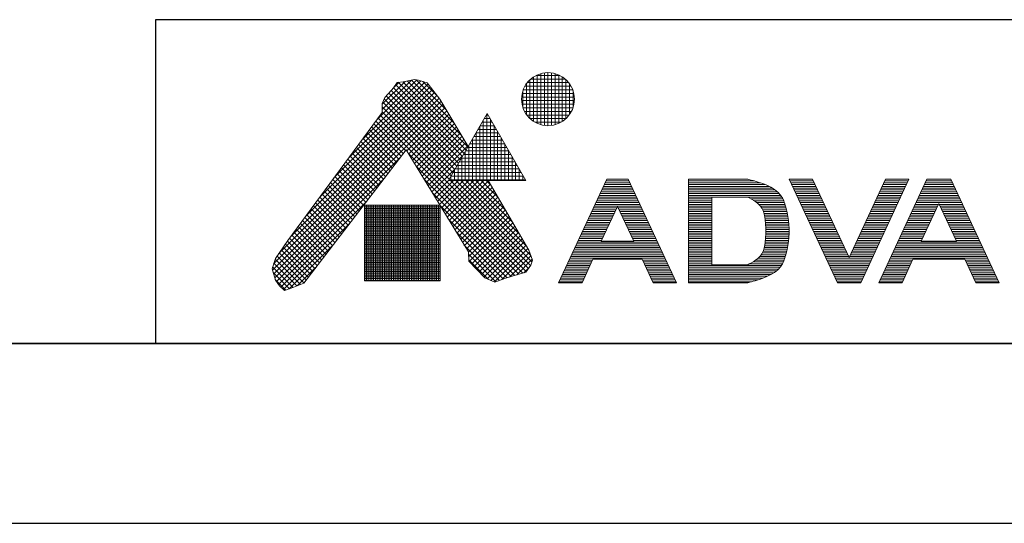
# Model space of a CAD drawing. Units: millimetres. Extents: x -7374 to -3174, y -3865 to 916.
# Drawn here: x -5274 to -4726, y -2381 to -2101 of the extents above; entities that cross this region are included whole.
import ezdxf

# ---------------------------------------------------------------- set-up
doc = ezdxf.new("R2010")
doc.units = ezdxf.units.MM
doc.layers.add('図面枠', color=6, linetype='Continuous', lineweight=25)
doc.layers.add('細線', color=7, linetype='Continuous', lineweight=9)

msp = doc.modelspace()

# ---------------------------------------------------------------- linework, layer by layer
at = {"layer": 'Defpoints'}
msp.add_line((-7374.18, -2380.93), (-3174.18, -2380.93), dxfattribs=at)
at = {"layer": '図面枠', "linetype": 'Continuous'}
for p, q in [((-3274.18, -2100.93), (-5198.65, -2100.93)), ((-5198.65, -2100.93), (-5198.65, -2280.93))]:
    msp.add_line(p, q, dxfattribs=at)
at = {"layer": '図面枠', "linetype": 'Continuous', "lineweight": 35}
msp.add_line((-3274.18, -2280.93), (-7274.18, -2280.93), dxfattribs=at)
at = {"layer": '細線', "linetype": 'Continuous'}
for p, q in [((-4984.19, -2159.3), (-4984.19, -2130.89)), ((-4982.19, -2159.72), (-4982.19, -2130.47)), ((-4980.19, -2159.85), (-4980.19, -2130.34)), ((-4978.19, -2159.72), (-4978.19, -2130.47)), ((-4976.19, -2159.31), (-4976.19, -2130.88)), ((-5099.28, -2188.93), (-5046.94, -2136.59)), ((-5091.29, -2178.11), (-5048.79, -2135.61)), ((-5083.3, -2167.29), (-5050.91, -2134.9)), ((-5075.31, -2156.47), (-5053.2, -2134.36)), ((-5072.43, -2150.77), (-5056.21, -2134.55)), ((-5072.43, -2147.94), (-5059.72, -2135.22)), ((-5066.16, -2138.88), (-5064.07, -2135.86)), ((-5066.08, -2138.76), (-5063.04, -2135.72)), ((-5064.07, -2135.86), (-5060.59, -2135.39)), ((-5063.45, -2135.77), (-5025.77, -2173.44)), ((-5060.95, -2135.44), (-5024.74, -2171.65)), ((-5060.59, -2135.39), (-5054.55, -2134.23)), ((-5058.56, -2135), (-5028.24, -2165.32)), ((-5056.19, -2134.55), (-5032.52, -2158.22)), ((-5054.55, -2134.23), (-5052.23, -2134.46)), ((-5053.58, -2134.33), (-5036.79, -2151.12)), ((-5052.23, -2134.46), (-5047.35, -2136.09)), ((-5049.81, -2135.27), (-5041.8, -2143.28)), ((-5047.35, -2136.09), (-5045.49, -2138.41)), ((-4992.19, -2153.66), (-4992.19, -2136.53)), ((-4991.73, -2135.91), (-4968.62, -2135.91)), ((-4990.19, -2155.93), (-4990.19, -2134.26)), ((-4989.8, -2133.91), (-4970.54, -2133.91)), ((-4988.19, -2157.49), (-4988.19, -2132.7)), ((-4986.81, -2131.91), (-4973.54, -2131.91)), ((-4986.19, -2158.57), (-4986.19, -2131.62)), ((-4974.19, -2158.59), (-4974.19, -2131.6)), ((-4972.19, -2157.51), (-4972.19, -2132.68)), ((-4970.19, -2155.97), (-4970.19, -2134.22)), ((-4968.19, -2153.71), (-4968.19, -2136.48)), ((-5123.25, -2221.39), (-5043.24, -2141.38)), ((-5115.26, -2210.57), (-5044.46, -2139.77)), ((-5107.27, -2199.75), (-5045.69, -2138.17)), ((-5071.04, -2144.22), (-5067.32, -2140.04)), ((-5068.82, -2141.72), (-5029.92, -2180.62)), ((-5067.49, -2140.22), (-5028.88, -2178.82)), ((-5067.32, -2140.04), (-5066.16, -2138.88)), ((-5066.1, -2138.78), (-5027.84, -2177.03)), ((-5064.94, -2137.11), (-5026.81, -2175.24)), ((-5045.49, -2138.41), (-5040.38, -2145.15)), ((-4994.59, -2141.91), (-4965.76, -2141.91)), ((-4994.19, -2149.71), (-4994.19, -2140.48)), ((-4993.99, -2139.91), (-4966.36, -2139.91)), ((-4993.07, -2137.91), (-4967.28, -2137.91)), ((-4966.19, -2149.82), (-4966.19, -2140.37)), ((-5133.53, -2240.15), (-5039.68, -2146.3)), ((-5132.85, -2236.64), (-5040.8, -2144.59)), ((-5130.08, -2231.05), (-5042.02, -2142.98)), ((-5072.43, -2147.47), (-5071.04, -2144.22)), ((-5072.43, -2152.58), (-5072.43, -2147.47)), ((-5072.17, -2146.85), (-5033.02, -2186)), ((-5071.32, -2144.87), (-5031.99, -2184.2)), ((-5070.15, -2143.21), (-5030.95, -2182.41)), ((-5040.38, -2145.15), (-5024.59, -2171.39)), ((-4994.91, -2145.91), (-4965.44, -2145.91)), ((-4994.88, -2143.91), (-4965.46, -2143.91)), ((-4994.66, -2147.91), (-4965.69, -2147.91)), ((-5132.89, -2242.34), (-5038.62, -2148.07)), ((-5132.24, -2244.52), (-5037.56, -2149.84)), ((-5124.92, -2223.65), (-5072.43, -2152.58)), ((-5072.43, -2149.41), (-5034.06, -2187.79)), ((-5072.43, -2152.24), (-5035.09, -2189.58)), ((-5058.8, -2173.9), (-5036.5, -2151.6)), ((-5057.72, -2175.66), (-5035.43, -2153.37)), ((-5035.5, -2190.29), (-5014, -2153.05)), ((-5014.19, -2190.29), (-5014.19, -2153.38)), ((-5014, -2153.05), (-4992.5, -2190.29)), ((-4994.12, -2149.91), (-4966.22, -2149.91)), ((-4993.26, -2151.91), (-4967.08, -2151.91)), ((-5077.1, -2158.89), (-5060.73, -2175.25)), ((-5075.89, -2157.27), (-5059.51, -2173.65)), ((-5074.69, -2155.64), (-4991.04, -2239.29)), ((-5073.49, -2154.01), (-4989.86, -2237.64)), ((-5056.65, -2177.41), (-5034.37, -2155.13)), ((-5055.58, -2179.17), (-5033.31, -2156.9)), ((-5054.5, -2180.92), (-5032.25, -2158.67)), ((-5016.81, -2157.91), (-5011.2, -2157.91)), ((-5016.19, -2190.29), (-5016.19, -2156.85)), ((-5015.65, -2155.91), (-5012.35, -2155.91)), ((-5014.5, -2153.91), (-5013.51, -2153.91)), ((-5012.19, -2190.29), (-5012.19, -2156.19)), ((-4992.01, -2153.91), (-4968.34, -2153.91)), ((-4990.21, -2155.91), (-4970.13, -2155.91)), ((-4987.49, -2157.91), (-4972.86, -2157.91)), ((-5080.7, -2163.77), (-5064.42, -2180.05)), ((-5079.5, -2162.15), (-5063.19, -2178.45)), ((-5078.3, -2160.52), (-5061.96, -2176.85)), ((-5053.43, -2182.68), (-5031.18, -2160.43)), ((-5052.36, -2184.43), (-5030.12, -2162.2)), ((-5051.28, -2186.19), (-5029.06, -2163.96)), ((-5020.27, -2163.91), (-5007.73, -2163.91)), ((-5020.19, -2190.29), (-5020.19, -2163.77)), ((-5019.12, -2161.91), (-5008.89, -2161.91)), ((-5018.19, -2190.29), (-5018.19, -2160.31)), ((-5017.96, -2159.91), (-5010.04, -2159.91)), ((-5010.19, -2190.29), (-5010.19, -2159.65)), ((-5008.19, -2190.29), (-5008.19, -2163.12)), ((-5084.31, -2168.65), (-5068.11, -2184.85)), ((-5083.1, -2167.03), (-5066.88, -2183.25)), ((-5081.9, -2165.4), (-5065.65, -2181.65)), ((-5050.21, -2187.94), (-5028, -2165.73)), ((-5049.14, -2189.7), (-5026.93, -2167.49)), ((-5048.06, -2191.45), (-5025.87, -2169.26)), ((-5023.74, -2169.91), (-5004.27, -2169.91)), ((-5022.58, -2167.91), (-5005.42, -2167.91)), ((-5022.19, -2190.29), (-5022.19, -2167.24)), ((-5021.43, -2165.91), (-5006.58, -2165.91)), ((-5006.19, -2190.29), (-5006.19, -2166.58)), ((-5059.19, -2173.25), (-5116.1, -2247.34)), ((-5089.11, -2175.16), (-5073.02, -2191.25)), ((-5087.91, -2173.53), (-5071.79, -2189.65)), ((-5086.71, -2171.91), (-5070.56, -2188.05)), ((-5085.51, -2170.28), (-5069.33, -2186.45)), ((-5024.49, -2230.02), (-5059.19, -2173.25)), ((-5058.07, -2175.09), (-4992.23, -2240.93)), ((-5046.99, -2193.21), (-5024.81, -2171.03)), ((-5026.19, -2190.29), (-5026.19, -2174.17)), ((-5026.04, -2173.91), (-5001.96, -2173.91)), ((-5024.89, -2171.91), (-5003.11, -2171.91)), ((-5024.19, -2190.29), (-5024.19, -2170.7)), ((-5004.19, -2190.29), (-5004.19, -2170.04)), ((-5002.19, -2190.29), (-5002.19, -2173.51)), ((-5131.35, -2246.46), (-5062.67, -2177.78)), ((-5092.72, -2180.04), (-5076.71, -2196.05)), ((-5091.51, -2178.41), (-5075.48, -2194.45)), ((-5090.31, -2176.79), (-5074.25, -2192.85)), ((-5045.92, -2194.96), (-5027.66, -2176.7)), ((-5029.51, -2179.91), (-4998.49, -2179.91)), ((-5028.35, -2177.91), (-4999.65, -2177.91)), ((-5028.19, -2190.29), (-5028.19, -2177.63)), ((-5027.2, -2175.91), (-5000.8, -2175.91)), ((-5000.19, -2190.29), (-5000.19, -2176.97)), ((-4998.19, -2190.29), (-4998.19, -2180.44)), ((-5096.32, -2184.92), (-5080.39, -2200.85)), ((-5095.12, -2183.3), (-5079.16, -2199.25)), ((-5093.92, -2181.67), (-5077.94, -2197.65)), ((-5053.62, -2182.37), (-4994.21, -2241.78)), ((-5044.84, -2196.72), (-5031.52, -2183.39)), ((-5032.97, -2185.91), (-4995.03, -2185.91)), ((-5032.19, -2190.29), (-5032.19, -2184.56)), ((-5031.82, -2183.91), (-4996.18, -2183.91)), ((-5030.66, -2181.91), (-4997.34, -2181.91)), ((-5030.19, -2190.29), (-5030.19, -2181.09)), ((-4996.19, -2190.29), (-4996.19, -2183.9)), ((-5130.18, -2248.11), (-5072.04, -2189.97)), ((-5101.13, -2191.43), (-5085.31, -2207.25)), ((-5099.93, -2189.8), (-5084.08, -2205.65)), ((-5098.72, -2188.18), (-5082.85, -2204.05)), ((-5097.52, -2186.55), (-5081.62, -2202.45)), ((-5049.17, -2189.65), (-4996.38, -2242.43)), ((-5043.77, -2198.47), (-5035.38, -2190.09)), ((-5042.7, -2200.23), (-5032.76, -2190.29)), ((-5041.63, -2201.99), (-5029.93, -2190.29)), ((-5040.55, -2203.74), (-5027.1, -2190.29)), ((-5039.48, -2205.5), (-5024.27, -2190.29)), ((-5038.41, -2207.25), (-5021.45, -2190.29)), ((-5037.33, -2209.01), (-5018.62, -2190.29)), ((-5036.26, -2210.76), (-5015.79, -2190.29)), ((-5035.5, -2190.29), (-4992.5, -2190.29)), ((-5035.28, -2189.91), (-4992.72, -2189.91)), ((-5035.19, -2212.52), (-5013.24, -2190.57)), ((-5034.38, -2190.29), (-4989.08, -2235.59)), ((-5034.19, -2190.29), (-5034.19, -2188.02)), ((-5034.13, -2187.91), (-4993.88, -2187.91)), ((-5031.55, -2190.29), (-4989.76, -2232.09)), ((-5028.73, -2190.29), (-4992.3, -2226.72)), ((-5025.9, -2190.29), (-4996.19, -2220)), ((-5023.07, -2190.29), (-5000.09, -2213.27)), ((-5020.24, -2190.29), (-5003.98, -2206.55)), ((-5017.41, -2190.29), (-5007.88, -2199.83)), ((-5014.58, -2190.29), (-5011.77, -2193.1)), ((-5013.4, -2190.29), (-4990.92, -2229.1)), ((-4994.19, -2190.29), (-4994.19, -2187.36)), ((-4947.39, -2189.6), (-4974.23, -2247.15)), ((-4948.33, -2191.6), (-4934.56, -2191.6)), ((-4947.86, -2190.6), (-4935.03, -2190.6)), ((-4935.49, -2189.6), (-4947.39, -2189.6)), ((-4935.49, -2189.6), (-4908.66, -2247.15)), ((-4901.97, -2189.6), (-4901.97, -2247.15)), ((-4868.97, -2189.6), (-4901.97, -2189.6)), ((-4901.97, -2190.6), (-4865.22, -2190.6)), ((-4901.97, -2191.6), (-4861.97, -2191.6)), ((-4868.31, -2189.77), (-4868.97, -2189.6)), ((-4867.18, -2190.07), (-4868.31, -2189.77)), ((-4866.05, -2190.37), (-4867.18, -2190.07)), ((-4864.91, -2190.69), (-4866.05, -2190.37)), ((-4863.78, -2191.02), (-4864.91, -2190.69)), ((-4862.63, -2191.38), (-4863.78, -2191.02)), ((-4861.97, -2191.6), (-4862.63, -2191.38)), ((-4860.64, -2192.07), (-4861.97, -2191.6)), ((-4845.97, -2189.6), (-4819.13, -2247.15)), ((-4845.97, -2189.6), (-4832.97, -2189.6)), ((-4845.5, -2190.6), (-4832.5, -2190.6)), ((-4845.03, -2191.6), (-4832.03, -2191.6)), ((-4832.97, -2189.6), (-4812.63, -2233.21)), ((-4792.29, -2189.6), (-4812.63, -2233.21)), ((-4806.13, -2247.15), (-4779.29, -2189.6)), ((-4769.29, -2189.6), (-4796.13, -2247.15)), ((-4793.22, -2191.6), (-4780.22, -2191.6)), ((-4792.76, -2190.6), (-4779.76, -2190.6)), ((-4779.29, -2189.6), (-4792.29, -2189.6)), ((-4770.22, -2191.6), (-4755.01, -2191.6)), ((-4769.76, -2190.6), (-4755.47, -2190.6)), ((-4769.29, -2189.6), (-4755.94, -2189.6)), ((-4755.94, -2189.6), (-4729.1, -2247.15)), ((-5104.73, -2196.31), (-5088.99, -2212.05)), ((-5103.53, -2194.68), (-5087.76, -2210.45)), ((-5102.33, -2193.06), (-5086.54, -2208.85)), ((-5044.72, -2196.93), (-4998.56, -2243.09)), ((-5034.11, -2214.27), (-5012.2, -2192.36)), ((-5033.04, -2216.03), (-5011.16, -2194.15)), ((-5031.97, -2217.78), (-5010.13, -2195.94)), ((-4950.66, -2196.6), (-4932.23, -2196.6)), ((-4950.19, -2195.6), (-4932.7, -2195.6)), ((-4949.73, -2194.6), (-4933.16, -2194.6)), ((-4949.26, -2193.6), (-4933.63, -2193.6)), ((-4948.79, -2192.6), (-4934.1, -2192.6)), ((-4901.97, -2192.6), (-4859.33, -2192.6)), ((-4901.97, -2193.6), (-4857.14, -2193.6)), ((-4901.97, -2194.6), (-4855.32, -2194.6)), ((-4901.97, -2195.6), (-4853.8, -2195.6)), ((-4901.97, -2196.6), (-4852.55, -2196.6)), ((-4858.37, -2192.99), (-4860.64, -2192.07)), ((-4856.18, -2194.07), (-4858.37, -2192.99)), ((-4854.13, -2195.34), (-4856.18, -2194.07)), ((-4852.29, -2196.81), (-4854.13, -2195.34)), ((-4850.72, -2198.5), (-4852.29, -2196.81)), ((-4844.57, -2192.6), (-4831.57, -2192.6)), ((-4844.1, -2193.6), (-4831.1, -2193.6)), ((-4843.63, -2194.6), (-4830.63, -2194.6)), ((-4843.17, -2195.6), (-4830.17, -2195.6)), ((-4842.7, -2196.6), (-4829.7, -2196.6)), ((-4795.56, -2196.6), (-4782.56, -2196.6)), ((-4795.09, -2195.6), (-4782.09, -2195.6)), ((-4794.62, -2194.6), (-4781.62, -2194.6)), ((-4794.16, -2193.6), (-4781.16, -2193.6)), ((-4793.69, -2192.6), (-4780.69, -2192.6)), ((-4772.56, -2196.6), (-4752.67, -2196.6)), ((-4772.09, -2195.6), (-4753.14, -2195.6)), ((-4771.62, -2194.6), (-4753.61, -2194.6)), ((-4771.16, -2193.6), (-4754.07, -2193.6)), ((-4770.69, -2192.6), (-4754.54, -2192.6)), ((-5128.85, -2249.62), (-5081.4, -2202.16)), ((-5108.34, -2201.19), (-5092.68, -2216.85)), ((-5107.13, -2199.56), (-5091.45, -2215.25)), ((-5105.93, -2197.94), (-5090.22, -2213.65)), ((-5030.89, -2219.54), (-5009.09, -2197.73)), ((-5029.82, -2221.29), (-5008.05, -2199.52)), ((-5028.75, -2223.05), (-5007.01, -2201.32)), ((-4953.46, -2202.6), (-4929.43, -2202.6)), ((-4952.99, -2201.6), (-4929.9, -2201.6)), ((-4952.52, -2200.6), (-4930.37, -2200.6)), ((-4952.06, -2199.6), (-4930.83, -2199.6)), ((-4951.59, -2198.6), (-4931.3, -2198.6)), ((-4951.12, -2197.6), (-4931.76, -2197.6)), ((-4901.97, -2197.6), (-4851.56, -2197.6)), ((-4901.97, -2198.6), (-4850.65, -2198.6)), ((-4901.97, -2199.6), (-4849.97, -2199.6)), ((-4901.97, -2200.6), (-4888.97, -2200.6)), ((-4901.97, -2201.6), (-4888.97, -2201.6)), ((-4901.97, -2202.6), (-4888.97, -2202.6)), ((-4888.97, -2199.6), (-4888.97, -2237.15)), ((-4868.97, -2199.6), (-4868.22, -2200.01)), ((-4868.22, -2200.01), (-4866.94, -2200.73)), ((-4867.17, -2200.6), (-4849.42, -2200.6)), ((-4866.94, -2200.73), (-4865.7, -2201.47)), ((-4865.7, -2201.47), (-4864.53, -2202.26)), ((-4865.51, -2201.6), (-4848.97, -2201.6)), ((-4864.53, -2202.26), (-4863.44, -2203.1)), ((-4864.09, -2202.6), (-4848.59, -2202.6)), ((-4849.97, -2199.6), (-4850.72, -2198.5)), ((-4849.71, -2200.03), (-4849.97, -2199.6)), ((-4849.32, -2200.8), (-4849.71, -2200.03)), ((-4848.97, -2201.6), (-4849.32, -2200.8)), ((-4848.65, -2202.42), (-4848.97, -2201.6)), ((-4848.37, -2203.26), (-4848.65, -2202.42)), ((-4842.24, -2197.6), (-4829.24, -2197.6)), ((-4841.77, -2198.6), (-4828.77, -2198.6)), ((-4841.3, -2199.6), (-4828.3, -2199.6)), ((-4840.84, -2200.6), (-4827.84, -2200.6)), ((-4840.37, -2201.6), (-4827.37, -2201.6)), ((-4839.9, -2202.6), (-4826.9, -2202.6)), ((-4798.35, -2202.6), (-4785.35, -2202.6)), ((-4797.89, -2201.6), (-4784.89, -2201.6)), ((-4797.42, -2200.6), (-4784.42, -2200.6)), ((-4796.96, -2199.6), (-4783.96, -2199.6)), ((-4796.49, -2198.6), (-4783.49, -2198.6)), ((-4796.02, -2197.6), (-4783.02, -2197.6)), ((-4775.35, -2202.6), (-4749.88, -2202.6)), ((-4774.89, -2201.6), (-4750.34, -2201.6)), ((-4774.42, -2200.6), (-4750.81, -2200.6)), ((-4773.96, -2199.6), (-4751.27, -2199.6)), ((-4773.49, -2198.6), (-4751.74, -2198.6)), ((-4773.02, -2197.6), (-4752.21, -2197.6)), ((-5113.14, -2207.7), (-5097.59, -2223.25)), ((-5111.94, -2206.07), (-5096.37, -2221.65)), ((-5110.74, -2204.44), (-5095.14, -2220.05)), ((-5109.54, -2202.82), (-5093.91, -2218.45)), ((-5082.3, -2204.02), (-5082.3, -2246.12)), ((-5040.26, -2204.02), (-5082.3, -2204.02)), ((-5082.3, -2204.91), (-5040.26, -2204.91)), ((-5082.3, -2205.91), (-5040.26, -2205.91)), ((-5082.3, -2206.91), (-5040.26, -2206.91)), ((-5082.3, -2207.91), (-5040.26, -2207.91)), ((-5082.19, -2246.12), (-5082.19, -2204.02)), ((-5081.19, -2246.12), (-5081.19, -2204.02)), ((-5080.19, -2246.12), (-5080.19, -2204.02)), ((-5079.19, -2246.12), (-5079.19, -2204.02)), ((-5078.19, -2246.12), (-5078.19, -2204.02)), ((-5077.19, -2246.12), (-5077.19, -2204.02)), ((-5076.19, -2246.12), (-5076.19, -2204.02)), ((-5075.19, -2246.12), (-5075.19, -2204.02)), ((-5074.19, -2246.12), (-5074.19, -2204.02)), ((-5073.19, -2246.12), (-5073.19, -2204.02)), ((-5072.19, -2246.12), (-5072.19, -2204.02)), ((-5071.19, -2246.12), (-5071.19, -2204.02)), ((-5070.19, -2246.12), (-5070.19, -2204.02)), ((-5069.19, -2246.12), (-5069.19, -2204.02)), ((-5068.19, -2246.12), (-5068.19, -2204.02)), ((-5067.19, -2246.12), (-5067.19, -2204.02)), ((-5066.19, -2246.12), (-5066.19, -2204.02)), ((-5065.19, -2246.12), (-5065.19, -2204.02)), ((-5064.19, -2246.12), (-5064.19, -2204.02)), ((-5063.19, -2246.12), (-5063.19, -2204.02)), ((-5062.19, -2246.12), (-5062.19, -2204.02)), ((-5061.19, -2246.12), (-5061.19, -2204.02)), ((-5060.19, -2246.12), (-5060.19, -2204.02)), ((-5059.19, -2246.12), (-5059.19, -2204.02)), ((-5058.19, -2246.12), (-5058.19, -2204.02)), ((-5057.19, -2246.12), (-5057.19, -2204.02)), ((-5056.19, -2246.12), (-5056.19, -2204.02)), ((-5055.19, -2246.12), (-5055.19, -2204.02)), ((-5054.19, -2246.12), (-5054.19, -2204.02)), ((-5053.19, -2246.12), (-5053.19, -2204.02)), ((-5052.19, -2246.12), (-5052.19, -2204.02)), ((-5051.19, -2246.12), (-5051.19, -2204.02)), ((-5050.19, -2246.12), (-5050.19, -2204.02)), ((-5049.19, -2246.12), (-5049.19, -2204.02)), ((-5048.19, -2246.12), (-5048.19, -2204.02)), ((-5047.19, -2246.12), (-5047.19, -2204.02)), ((-5046.19, -2246.12), (-5046.19, -2204.02)), ((-5045.19, -2246.12), (-5045.19, -2204.02)), ((-5044.19, -2246.12), (-5044.19, -2204.02)), ((-5043.19, -2246.12), (-5043.19, -2204.02)), ((-5042.19, -2246.12), (-5042.19, -2204.02)), ((-5041.19, -2246.12), (-5041.19, -2204.02)), ((-5040.27, -2204.21), (-5000.73, -2243.74)), ((-5040.26, -2246.12), (-5040.26, -2204.02)), ((-5027.67, -2224.8), (-5005.98, -2203.11)), ((-5026.6, -2226.56), (-5004.94, -2204.9)), ((-5025.53, -2228.31), (-5003.9, -2206.69)), ((-4955.79, -2207.6), (-4942.79, -2207.6)), ((-4955.32, -2206.6), (-4942.32, -2206.6)), ((-4954.86, -2205.6), (-4941.86, -2205.6)), ((-4954.39, -2204.6), (-4928.5, -2204.6)), ((-4953.92, -2203.6), (-4928.97, -2203.6)), ((-4941.44, -2204.72), (-4950.51, -2224.15)), ((-4941.44, -2204.72), (-4932.38, -2224.15)), ((-4941.03, -2205.6), (-4928.03, -2205.6)), ((-4940.57, -2206.6), (-4927.57, -2206.6)), ((-4940.1, -2207.6), (-4927.1, -2207.6)), ((-4901.97, -2203.6), (-4888.97, -2203.6)), ((-4901.97, -2204.6), (-4888.97, -2204.6)), ((-4901.97, -2205.6), (-4888.97, -2205.6)), ((-4901.97, -2206.6), (-4888.97, -2206.6)), ((-4901.97, -2207.6), (-4888.97, -2207.6)), ((-4863.44, -2203.1), (-4862.47, -2204.03)), ((-4862.92, -2203.6), (-4848.26, -2203.6)), ((-4862.47, -2204.03), (-4861.97, -2204.6)), ((-4861.97, -2204.6), (-4861.25, -2205.62)), ((-4861.97, -2204.6), (-4847.97, -2204.6)), ((-4861.26, -2205.6), (-4847.69, -2205.6)), ((-4861.25, -2205.62), (-4860.29, -2207.56)), ((-4860.76, -2206.6), (-4847.45, -2206.6)), ((-4860.29, -2207.56), (-4859.65, -2209.7)), ((-4860.28, -2207.6), (-4847.21, -2207.6)), ((-4848.11, -2204.11), (-4848.37, -2203.26)), ((-4847.97, -2204.6), (-4848.11, -2204.11)), ((-4847.62, -2205.88), (-4847.97, -2204.6)), ((-4847.09, -2208.1), (-4847.62, -2205.88)), ((-4846.66, -2210.34), (-4847.09, -2208.1)), ((-4839.44, -2203.6), (-4826.44, -2203.6)), ((-4838.97, -2204.6), (-4825.97, -2204.6)), ((-4838.5, -2205.6), (-4825.5, -2205.6)), ((-4838.04, -2206.6), (-4825.04, -2206.6)), ((-4837.57, -2207.6), (-4824.57, -2207.6)), ((-4800.69, -2207.6), (-4787.69, -2207.6)), ((-4800.22, -2206.6), (-4787.22, -2206.6)), ((-4799.75, -2205.6), (-4786.75, -2205.6)), ((-4799.29, -2204.6), (-4786.29, -2204.6)), ((-4798.82, -2203.6), (-4785.82, -2203.6)), ((-4777.69, -2207.6), (-4764.69, -2207.6)), ((-4777.22, -2206.6), (-4764.22, -2206.6)), ((-4776.75, -2205.6), (-4763.75, -2205.6)), ((-4776.29, -2204.6), (-4763.29, -2204.6)), ((-4775.82, -2203.6), (-4762.82, -2203.6)), ((-4772.4, -2224.15), (-4762.62, -2203.16)), ((-4752.83, -2224.15), (-4762.62, -2203.16)), ((-4762.41, -2203.6), (-4749.41, -2203.6)), ((-4761.94, -2204.6), (-4748.94, -2204.6)), ((-4761.48, -2205.6), (-4748.48, -2205.6)), ((-4761.01, -2206.6), (-4748.01, -2206.6)), ((-4760.54, -2207.6), (-4747.54, -2207.6)), ((-5116.75, -2212.58), (-5101.28, -2228.05)), ((-5115.55, -2210.95), (-5100.05, -2226.45)), ((-5114.34, -2209.33), (-5098.82, -2224.85)), ((-5082.3, -2208.91), (-5040.26, -2208.91)), ((-5082.3, -2209.91), (-5040.26, -2209.91)), ((-5082.3, -2210.91), (-5040.26, -2210.91)), ((-5082.3, -2211.91), (-5040.26, -2211.91)), ((-5082.3, -2212.91), (-5040.26, -2212.91)), ((-5035.82, -2211.48), (-5002.91, -2244.39)), ((-5024.48, -2230.1), (-5002.86, -2208.48)), ((-5024.32, -2232.76), (-5001.83, -2210.27)), ((-5024.01, -2235.28), (-5000.79, -2212.06)), ((-4958.59, -2213.6), (-4945.59, -2213.6)), ((-4958.12, -2212.6), (-4945.12, -2212.6)), ((-4957.65, -2211.6), (-4944.65, -2211.6)), ((-4957.19, -2210.6), (-4944.19, -2210.6)), ((-4956.72, -2209.6), (-4943.72, -2209.6)), ((-4956.25, -2208.6), (-4943.25, -2208.6)), ((-4939.63, -2208.6), (-4926.63, -2208.6)), ((-4939.17, -2209.6), (-4926.17, -2209.6)), ((-4938.7, -2210.6), (-4925.7, -2210.6)), ((-4938.24, -2211.6), (-4925.24, -2211.6)), ((-4937.77, -2212.6), (-4924.77, -2212.6)), ((-4937.3, -2213.6), (-4924.3, -2213.6)), ((-4901.97, -2208.6), (-4888.97, -2208.6)), ((-4901.97, -2209.6), (-4888.97, -2209.6)), ((-4901.97, -2210.6), (-4888.97, -2210.6)), ((-4901.97, -2211.6), (-4888.97, -2211.6)), ((-4901.97, -2212.6), (-4888.97, -2212.6)), ((-4901.97, -2213.6), (-4888.97, -2213.6)), ((-4859.98, -2208.6), (-4847, -2208.6)), ((-4859.68, -2209.6), (-4846.8, -2209.6)), ((-4859.65, -2209.7), (-4859.25, -2212.01)), ((-4859.49, -2210.6), (-4846.62, -2210.6)), ((-4859.32, -2211.6), (-4846.47, -2211.6)), ((-4859.25, -2212.01), (-4859.05, -2214.43)), ((-4859.2, -2212.6), (-4846.33, -2212.6)), ((-4859.12, -2213.6), (-4846.23, -2213.6)), ((-4846.33, -2212.58), (-4846.66, -2210.34)), ((-4846.1, -2214.82), (-4846.33, -2212.58)), ((-4837.11, -2208.6), (-4824.11, -2208.6)), ((-4836.64, -2209.6), (-4823.64, -2209.6)), ((-4836.17, -2210.6), (-4823.17, -2210.6)), ((-4835.71, -2211.6), (-4822.71, -2211.6)), ((-4835.24, -2212.6), (-4822.24, -2212.6)), ((-4834.77, -2213.6), (-4821.77, -2213.6)), ((-4803.48, -2213.6), (-4790.48, -2213.6)), ((-4803.02, -2212.6), (-4790.02, -2212.6)), ((-4802.55, -2211.6), (-4789.55, -2211.6)), ((-4802.08, -2210.6), (-4789.08, -2210.6)), ((-4801.62, -2209.6), (-4788.62, -2209.6)), ((-4801.15, -2208.6), (-4788.15, -2208.6)), ((-4780.48, -2213.6), (-4767.48, -2213.6)), ((-4780.02, -2212.6), (-4767.02, -2212.6)), ((-4779.55, -2211.6), (-4766.55, -2211.6)), ((-4779.08, -2210.6), (-4766.08, -2210.6)), ((-4778.62, -2209.6), (-4765.62, -2209.6)), ((-4778.15, -2208.6), (-4765.15, -2208.6)), ((-4760.08, -2208.6), (-4747.08, -2208.6)), ((-4759.61, -2209.6), (-4746.61, -2209.6)), ((-4759.15, -2210.6), (-4746.15, -2210.6)), ((-4758.68, -2211.6), (-4745.68, -2211.6)), ((-4758.21, -2212.6), (-4745.21, -2212.6)), ((-4757.75, -2213.6), (-4744.75, -2213.6)), ((-5127.38, -2250.97), (-5090.77, -2214.36)), ((-5121.55, -2219.09), (-5106.19, -2234.45)), ((-5120.35, -2217.46), (-5104.97, -2232.85)), ((-5119.15, -2215.83), (-5103.74, -2231.25)), ((-5117.95, -2214.21), (-5102.51, -2229.65)), ((-5082.3, -2213.91), (-5040.26, -2213.91)), ((-5082.3, -2214.91), (-5040.26, -2214.91)), ((-5082.3, -2215.91), (-5040.26, -2215.91)), ((-5082.3, -2216.91), (-5040.26, -2216.91)), ((-5082.3, -2217.91), (-5040.26, -2217.91)), ((-5082.3, -2218.91), (-5040.26, -2218.91)), ((-5031.37, -2218.76), (-5005.01, -2245.12)), ((-5022.64, -2236.74), (-4999.75, -2213.85)), ((-5021.28, -2238.21), (-4998.71, -2215.64)), ((-5019.91, -2239.67), (-4997.68, -2217.43)), ((-5018.54, -2241.13), (-4996.64, -2219.22)), ((-4960.92, -2218.6), (-4947.92, -2218.6)), ((-4960.45, -2217.6), (-4947.45, -2217.6)), ((-4959.98, -2216.6), (-4946.98, -2216.6)), ((-4959.52, -2215.6), (-4946.52, -2215.6)), ((-4959.05, -2214.6), (-4946.05, -2214.6)), ((-4936.84, -2214.6), (-4923.84, -2214.6)), ((-4936.37, -2215.6), (-4923.37, -2215.6)), ((-4935.9, -2216.6), (-4922.9, -2216.6)), ((-4935.44, -2217.6), (-4922.44, -2217.6)), ((-4934.97, -2218.6), (-4921.97, -2218.6)), ((-4901.97, -2214.6), (-4888.97, -2214.6)), ((-4901.97, -2215.6), (-4888.97, -2215.6)), ((-4901.97, -2216.6), (-4888.97, -2216.6)), ((-4901.97, -2217.6), (-4888.97, -2217.6)), ((-4901.97, -2218.6), (-4888.97, -2218.6)), ((-4859.05, -2214.43), (-4858.97, -2216.92)), ((-4859.04, -2214.6), (-4846.13, -2214.6)), ((-4859.01, -2215.6), (-4846.06, -2215.6)), ((-4858.98, -2216.6), (-4846.01, -2216.6)), ((-4858.97, -2216.92), (-4858.97, -2218.38)), ((-4858.97, -2217.6), (-4845.98, -2217.6)), ((-4858.97, -2218.38), (-4858.97, -2219.84)), ((-4858.97, -2218.6), (-4845.97, -2218.6)), ((-4845.98, -2217.07), (-4846.1, -2214.82)), ((-4845.97, -2218.38), (-4845.98, -2217.07)), ((-4845.98, -2219.68), (-4845.97, -2218.38)), ((-4834.31, -2214.6), (-4821.31, -2214.6)), ((-4833.84, -2215.6), (-4820.84, -2215.6)), ((-4833.38, -2216.6), (-4820.38, -2216.6)), ((-4832.91, -2217.6), (-4819.91, -2217.6)), ((-4832.44, -2218.6), (-4819.44, -2218.6)), ((-4805.82, -2218.6), (-4792.82, -2218.6)), ((-4805.35, -2217.6), (-4792.35, -2217.6)), ((-4804.88, -2216.6), (-4791.88, -2216.6)), ((-4804.42, -2215.6), (-4791.42, -2215.6)), ((-4803.95, -2214.6), (-4790.95, -2214.6)), ((-4782.82, -2218.6), (-4769.82, -2218.6)), ((-4782.35, -2217.6), (-4769.35, -2217.6)), ((-4781.88, -2216.6), (-4768.88, -2216.6)), ((-4781.42, -2215.6), (-4768.42, -2215.6)), ((-4780.95, -2214.6), (-4767.95, -2214.6)), ((-4757.28, -2214.6), (-4744.28, -2214.6)), ((-4756.81, -2215.6), (-4743.81, -2215.6)), ((-4756.35, -2216.6), (-4743.35, -2216.6)), ((-4755.88, -2217.6), (-4742.88, -2217.6)), ((-4755.42, -2218.6), (-4742.42, -2218.6)), ((-5131.89, -2233.63), (-5124.92, -2223.65)), ((-5125.15, -2223.97), (-5109.88, -2239.24)), ((-5123.96, -2222.34), (-5108.65, -2237.64)), ((-5122.75, -2220.71), (-5107.42, -2236.04)), ((-5082.3, -2219.91), (-5040.26, -2219.91)), ((-5082.3, -2220.91), (-5040.26, -2220.91)), ((-5082.3, -2221.91), (-5040.26, -2221.91)), ((-5082.3, -2222.91), (-5040.26, -2222.91)), ((-5082.3, -2223.91), (-5040.26, -2223.91)), ((-5017.18, -2242.59), (-4995.6, -2221.02)), ((-5015.81, -2244.05), (-4994.56, -2222.81)), ((-5013.99, -2245.06), (-4993.53, -2224.6)), ((-4963.72, -2224.6), (-4919.17, -2224.6)), ((-4963.25, -2223.6), (-4950.25, -2223.6)), ((-4962.78, -2222.6), (-4949.78, -2222.6)), ((-4962.32, -2221.6), (-4949.32, -2221.6)), ((-4961.85, -2220.6), (-4948.85, -2220.6)), ((-4961.38, -2219.6), (-4948.38, -2219.6)), ((-4950.51, -2224.15), (-4932.38, -2224.15)), ((-4934.51, -2219.6), (-4921.51, -2219.6)), ((-4934.04, -2220.6), (-4921.04, -2220.6)), ((-4933.57, -2221.6), (-4920.57, -2221.6)), ((-4933.11, -2222.6), (-4920.11, -2222.6)), ((-4932.64, -2223.6), (-4919.64, -2223.6)), ((-4901.97, -2219.6), (-4888.97, -2219.6)), ((-4901.97, -2220.6), (-4888.97, -2220.6)), ((-4901.97, -2221.6), (-4888.97, -2221.6)), ((-4901.97, -2222.6), (-4888.97, -2222.6)), ((-4901.97, -2223.6), (-4888.97, -2223.6)), ((-4901.97, -2224.6), (-4888.97, -2224.6)), ((-4859.05, -2222.33), (-4859.25, -2224.74)), ((-4859.24, -2224.6), (-4846.39, -2224.6)), ((-4859.16, -2223.6), (-4846.27, -2223.6)), ((-4859.07, -2222.6), (-4846.17, -2222.6)), ((-4858.97, -2219.84), (-4859.05, -2222.33)), ((-4859.03, -2221.6), (-4846.09, -2221.6)), ((-4859, -2220.6), (-4846.03, -2220.6)), ((-4858.97, -2219.6), (-4845.98, -2219.6)), ((-4846.66, -2226.42), (-4846.33, -2224.18)), ((-4846.33, -2224.18), (-4846.1, -2221.93)), ((-4846.1, -2221.93), (-4845.98, -2219.68)), ((-4831.98, -2219.6), (-4818.98, -2219.6)), ((-4831.51, -2220.6), (-4818.51, -2220.6)), ((-4831.04, -2221.6), (-4818.04, -2221.6)), ((-4830.58, -2222.6), (-4817.58, -2222.6)), ((-4830.11, -2223.6), (-4817.11, -2223.6)), ((-4829.64, -2224.6), (-4816.64, -2224.6)), ((-4808.61, -2224.6), (-4795.61, -2224.6)), ((-4808.15, -2223.6), (-4795.15, -2223.6)), ((-4807.68, -2222.6), (-4794.68, -2222.6)), ((-4807.21, -2221.6), (-4794.21, -2221.6)), ((-4806.75, -2220.6), (-4793.75, -2220.6)), ((-4806.28, -2219.6), (-4793.28, -2219.6)), ((-4785.61, -2224.6), (-4739.62, -2224.6)), ((-4785.15, -2223.6), (-4772.15, -2223.6)), ((-4784.68, -2222.6), (-4771.68, -2222.6)), ((-4784.21, -2221.6), (-4771.21, -2221.6)), ((-4783.75, -2220.6), (-4770.75, -2220.6)), ((-4783.28, -2219.6), (-4770.28, -2219.6)), ((-4772.4, -2224.15), (-4752.83, -2224.15)), ((-4754.95, -2219.6), (-4741.95, -2219.6)), ((-4754.48, -2220.6), (-4741.48, -2220.6)), ((-4754.02, -2221.6), (-4741.02, -2221.6)), ((-4753.55, -2222.6), (-4740.55, -2222.6)), ((-4753.08, -2223.6), (-4740.08, -2223.6)), ((-5128.64, -2228.97), (-5113.57, -2244.04)), ((-5127.47, -2227.31), (-5112.34, -2242.44)), ((-5126.31, -2225.64), (-5111.11, -2240.84)), ((-5124.14, -2250.56), (-5100.13, -2226.55)), ((-5082.3, -2224.91), (-5040.26, -2224.91)), ((-5082.3, -2225.91), (-5040.26, -2225.91)), ((-5082.3, -2226.91), (-5040.26, -2226.91)), ((-5082.3, -2227.91), (-5040.26, -2227.91)), ((-5082.3, -2228.91), (-5040.26, -2228.91)), ((-5082.3, -2229.91), (-5040.26, -2229.91)), ((-5026.92, -2226.04), (-5007.09, -2245.87)), ((-5024.18, -2235.1), (-5024.49, -2230.02)), ((-5011.98, -2245.88), (-4992.49, -2226.39)), ((-5009.97, -2246.7), (-4991.45, -2228.18)), ((-5005.88, -2245.43), (-4990.53, -2230.09)), ((-4990.92, -2229.1), (-4988.77, -2234.64)), ((-4966.05, -2229.6), (-4916.84, -2229.6)), ((-4965.58, -2228.6), (-4917.31, -2228.6)), ((-4965.11, -2227.6), (-4917.77, -2227.6)), ((-4964.65, -2226.6), (-4918.24, -2226.6)), ((-4964.18, -2225.6), (-4918.71, -2225.6)), ((-4901.97, -2225.6), (-4888.97, -2225.6)), ((-4901.97, -2226.6), (-4888.97, -2226.6)), ((-4901.97, -2227.6), (-4888.97, -2227.6)), ((-4901.97, -2228.6), (-4888.97, -2228.6)), ((-4901.97, -2229.6), (-4888.97, -2229.6)), ((-4860.29, -2229.2), (-4861.25, -2231.14)), ((-4860.49, -2229.6), (-4847.32, -2229.6)), ((-4859.65, -2227.05), (-4860.29, -2229.2)), ((-4860.11, -2228.6), (-4847.08, -2228.6)), ((-4859.81, -2227.6), (-4846.89, -2227.6)), ((-4859.25, -2224.74), (-4859.65, -2227.05)), ((-4859.57, -2226.6), (-4846.7, -2226.6)), ((-4859.4, -2225.6), (-4846.54, -2225.6)), ((-4847.62, -2230.87), (-4847.09, -2228.65)), ((-4847.09, -2228.65), (-4846.66, -2226.42)), ((-4829.18, -2225.6), (-4816.18, -2225.6)), ((-4828.71, -2226.6), (-4815.71, -2226.6)), ((-4828.25, -2227.6), (-4815.25, -2227.6)), ((-4827.78, -2228.6), (-4814.78, -2228.6)), ((-4827.31, -2229.6), (-4814.31, -2229.6)), ((-4810.94, -2229.6), (-4797.94, -2229.6)), ((-4810.48, -2228.6), (-4797.48, -2228.6)), ((-4810.01, -2227.6), (-4797.01, -2227.6)), ((-4809.55, -2226.6), (-4796.55, -2226.6)), ((-4809.08, -2225.6), (-4796.08, -2225.6)), ((-4787.94, -2229.6), (-4737.29, -2229.6)), ((-4787.48, -2228.6), (-4737.75, -2228.6)), ((-4787.01, -2227.6), (-4738.22, -2227.6)), ((-4786.55, -2226.6), (-4738.68, -2226.6)), ((-4786.08, -2225.6), (-4739.15, -2225.6)), ((-5133.75, -2239.44), (-5131.89, -2233.63)), ((-5132.03, -2234.07), (-5117.98, -2248.12)), ((-5130.96, -2232.31), (-5116.02, -2247.24)), ((-5129.8, -2230.64), (-5114.8, -2245.64)), ((-5082.3, -2230.91), (-5040.26, -2230.91)), ((-5082.3, -2231.91), (-5040.26, -2231.91)), ((-5082.3, -2232.91), (-5040.26, -2232.91)), ((-5082.3, -2233.91), (-5040.26, -2233.91)), ((-5082.3, -2234.91), (-5040.26, -2234.91)), ((-5024.4, -2231.38), (-5009.17, -2246.61)), ((-5024.22, -2234.39), (-5013.25, -2245.36)), ((-5015.4, -2244.49), (-5024.18, -2235.1)), ((-5001.62, -2244.01), (-4989.74, -2232.13)), ((-4997.58, -2242.8), (-4988.95, -2234.16)), ((-4988.77, -2234.64), (-4989.69, -2237.41)), ((-4968.84, -2235.6), (-4955.84, -2235.6)), ((-4968.38, -2234.6), (-4955.38, -2234.6)), ((-4967.91, -2233.6), (-4914.98, -2233.6)), ((-4967.45, -2232.6), (-4915.44, -2232.6)), ((-4966.98, -2231.6), (-4915.91, -2231.6)), ((-4966.51, -2230.6), (-4916.38, -2230.6)), ((-4955.17, -2234.15), (-4961.23, -2247.15)), ((-4955.17, -2234.15), (-4927.72, -2234.15)), ((-4927.72, -2234.15), (-4921.66, -2247.15)), ((-4927.51, -2234.6), (-4914.51, -2234.6)), ((-4927.04, -2235.6), (-4914.04, -2235.6)), ((-4901.97, -2230.6), (-4888.97, -2230.6)), ((-4901.97, -2231.6), (-4888.97, -2231.6)), ((-4901.97, -2232.6), (-4888.97, -2232.6)), ((-4901.97, -2233.6), (-4888.97, -2233.6)), ((-4901.97, -2234.6), (-4888.97, -2234.6)), ((-4901.97, -2235.6), (-4888.97, -2235.6)), ((-4865.7, -2235.28), (-4866.94, -2236.02)), ((-4866.24, -2235.6), (-4849.17, -2235.6)), ((-4864.53, -2234.49), (-4865.7, -2235.28)), ((-4864.69, -2234.6), (-4848.76, -2234.6)), ((-4863.44, -2233.65), (-4864.53, -2234.49)), ((-4862.47, -2232.73), (-4863.44, -2233.65)), ((-4863.39, -2233.6), (-4848.41, -2233.6)), ((-4861.97, -2232.15), (-4862.47, -2232.73)), ((-4862.36, -2232.6), (-4848.1, -2232.6)), ((-4861.25, -2231.14), (-4861.97, -2232.15)), ((-4861.57, -2231.6), (-4847.82, -2231.6)), ((-4860.98, -2230.6), (-4847.55, -2230.6)), ((-4849.32, -2235.95), (-4848.97, -2235.15)), ((-4848.97, -2235.15), (-4848.65, -2234.33)), ((-4848.65, -2234.33), (-4848.37, -2233.49)), ((-4848.37, -2233.49), (-4848.11, -2232.65)), ((-4848.11, -2232.65), (-4847.97, -2232.15)), ((-4847.97, -2232.15), (-4847.62, -2230.87)), ((-4826.85, -2230.6), (-4813.85, -2230.6)), ((-4826.38, -2231.6), (-4813.38, -2231.6)), ((-4825.91, -2232.6), (-4812.91, -2232.6)), ((-4825.45, -2233.6), (-4799.81, -2233.6)), ((-4824.98, -2234.6), (-4800.28, -2234.6)), ((-4824.52, -2235.6), (-4800.74, -2235.6)), ((-4812.34, -2232.6), (-4799.34, -2232.6)), ((-4811.88, -2231.6), (-4798.88, -2231.6)), ((-4811.41, -2230.6), (-4798.41, -2230.6)), ((-4790.74, -2235.6), (-4777.74, -2235.6)), ((-4790.28, -2234.6), (-4777.28, -2234.6)), ((-4789.81, -2233.6), (-4735.42, -2233.6)), ((-4789.34, -2232.6), (-4735.89, -2232.6)), ((-4788.88, -2231.6), (-4736.35, -2231.6)), ((-4788.41, -2230.6), (-4736.82, -2230.6)), ((-4783.13, -2247.15), (-4777.07, -2234.15)), ((-4777.07, -2234.15), (-4748.16, -2234.15)), ((-4742.1, -2247.15), (-4748.16, -2234.15)), ((-4747.95, -2234.6), (-4734.95, -2234.6)), ((-4747.49, -2235.6), (-4734.49, -2235.6)), ((-5131.89, -2245.71), (-5133.75, -2239.44)), ((-5133.4, -2238.35), (-5121.98, -2249.77)), ((-5132.71, -2236.21), (-5119.97, -2248.95)), ((-5119.51, -2248.76), (-5109.5, -2238.74)), ((-5082.3, -2235.91), (-5040.26, -2235.91)), ((-5082.3, -2236.91), (-5040.26, -2236.91)), ((-5082.3, -2237.91), (-5040.26, -2237.91)), ((-5082.3, -2238.91), (-5040.26, -2238.91)), ((-5082.3, -2239.91), (-5040.26, -2239.91)), ((-5082.3, -2240.91), (-5040.26, -2240.91)), ((-4993.54, -2241.58), (-4990.52, -2238.56)), ((-4989.69, -2237.41), (-4992.46, -2241.26)), ((-4971.18, -2240.6), (-4958.18, -2240.6)), ((-4970.71, -2239.6), (-4957.71, -2239.6)), ((-4970.24, -2238.6), (-4957.24, -2238.6)), ((-4969.78, -2237.6), (-4956.78, -2237.6)), ((-4969.31, -2236.6), (-4956.31, -2236.6)), ((-4926.58, -2236.6), (-4913.58, -2236.6)), ((-4926.11, -2237.6), (-4913.11, -2237.6)), ((-4925.65, -2238.6), (-4912.65, -2238.6)), ((-4925.18, -2239.6), (-4912.18, -2239.6)), ((-4924.71, -2240.6), (-4911.71, -2240.6)), ((-4901.97, -2236.6), (-4888.97, -2236.6)), ((-4901.97, -2237.6), (-4850.27, -2237.6)), ((-4901.97, -2238.6), (-4851.05, -2238.6)), ((-4901.97, -2239.6), (-4851.97, -2239.6)), ((-4901.97, -2240.6), (-4853.11, -2240.6)), ((-4888.97, -2237.15), (-4868.97, -2237.15)), ((-4868.22, -2236.74), (-4868.97, -2237.15)), ((-4866.94, -2236.02), (-4868.22, -2236.74)), ((-4867.97, -2236.6), (-4849.65, -2236.6)), ((-4854.13, -2241.42), (-4852.29, -2239.95)), ((-4852.29, -2239.95), (-4850.72, -2238.25)), ((-4850.72, -2238.25), (-4849.97, -2237.15)), ((-4849.97, -2237.15), (-4849.71, -2236.72)), ((-4849.71, -2236.72), (-4849.32, -2235.95)), ((-4824.05, -2236.6), (-4801.21, -2236.6)), ((-4823.58, -2237.6), (-4801.68, -2237.6)), ((-4823.12, -2238.6), (-4802.14, -2238.6)), ((-4822.65, -2239.6), (-4802.61, -2239.6)), ((-4822.18, -2240.6), (-4803.07, -2240.6)), ((-4793.07, -2240.6), (-4780.07, -2240.6)), ((-4792.61, -2239.6), (-4779.61, -2239.6)), ((-4792.14, -2238.6), (-4779.14, -2238.6)), ((-4791.68, -2237.6), (-4778.68, -2237.6)), ((-4791.21, -2236.6), (-4778.21, -2236.6)), ((-4747.02, -2236.6), (-4734.02, -2236.6)), ((-4746.56, -2237.6), (-4733.56, -2237.6)), ((-4746.09, -2238.6), (-4733.09, -2238.6)), ((-4745.62, -2239.6), (-4732.62, -2239.6)), ((-4745.16, -2240.6), (-4732.16, -2240.6)), ((-5133.16, -2241.42), (-5124.05, -2250.53)), ((-5131.97, -2245.44), (-5126.13, -2251.28)), ((-5129.57, -2248.96), (-5131.89, -2245.71)), ((-5082.3, -2241.91), (-5040.26, -2241.91)), ((-5082.3, -2242.91), (-5040.26, -2242.91)), ((-5082.3, -2243.91), (-5040.26, -2243.91)), ((-5082.3, -2244.91), (-5040.26, -2244.91)), ((-5082.3, -2245.91), (-5040.26, -2245.91)), ((-5082.3, -2246.12), (-5040.26, -2246.12)), ((-5009.71, -2246.8), (-5015.4, -2244.49)), ((-5003.24, -2244.49), (-5009.71, -2246.8)), ((-4992.46, -2241.26), (-5003.24, -2244.49)), ((-4973.97, -2246.6), (-4960.97, -2246.6)), ((-4973.51, -2245.6), (-4960.51, -2245.6)), ((-4973.04, -2244.6), (-4960.04, -2244.6)), ((-4972.57, -2243.6), (-4959.57, -2243.6)), ((-4972.11, -2242.6), (-4959.11, -2242.6)), ((-4971.64, -2241.6), (-4958.64, -2241.6)), ((-4924.25, -2241.6), (-4911.25, -2241.6)), ((-4923.78, -2242.6), (-4910.78, -2242.6)), ((-4923.31, -2243.6), (-4910.31, -2243.6)), ((-4922.85, -2244.6), (-4909.85, -2244.6)), ((-4922.38, -2245.6), (-4909.38, -2245.6)), ((-4921.92, -2246.6), (-4908.92, -2246.6)), ((-4901.97, -2241.6), (-4854.43, -2241.6)), ((-4901.97, -2242.6), (-4856.05, -2242.6)), ((-4901.97, -2243.6), (-4858.05, -2243.6)), ((-4901.97, -2244.6), (-4860.44, -2244.6)), ((-4901.97, -2245.6), (-4863.36, -2245.6)), ((-4901.97, -2246.6), (-4866.86, -2246.6)), ((-4867.18, -2246.69), (-4866.05, -2246.38)), ((-4866.05, -2246.38), (-4864.91, -2246.07)), ((-4864.91, -2246.07), (-4863.78, -2245.73)), ((-4863.78, -2245.73), (-4862.63, -2245.37)), ((-4862.63, -2245.37), (-4861.97, -2245.15)), ((-4861.97, -2245.15), (-4860.64, -2244.68)), ((-4860.64, -2244.68), (-4858.37, -2243.76)), ((-4858.37, -2243.76), (-4856.18, -2242.68)), ((-4856.18, -2242.68), (-4854.13, -2241.42)), ((-4821.72, -2241.6), (-4803.54, -2241.6)), ((-4821.25, -2242.6), (-4804.01, -2242.6)), ((-4820.78, -2243.6), (-4804.47, -2243.6)), ((-4820.32, -2244.6), (-4804.94, -2244.6)), ((-4819.85, -2245.6), (-4805.41, -2245.6)), ((-4819.39, -2246.6), (-4805.87, -2246.6)), ((-4795.87, -2246.6), (-4782.87, -2246.6)), ((-4795.41, -2245.6), (-4782.41, -2245.6)), ((-4794.94, -2244.6), (-4781.94, -2244.6)), ((-4794.47, -2243.6), (-4781.47, -2243.6)), ((-4794.01, -2242.6), (-4781.01, -2242.6)), ((-4793.54, -2241.6), (-4780.54, -2241.6)), ((-4744.69, -2241.6), (-4731.69, -2241.6)), ((-4744.22, -2242.6), (-4731.22, -2242.6)), ((-4743.76, -2243.6), (-4730.76, -2243.6)), ((-4743.29, -2244.6), (-4730.29, -2244.6)), ((-4742.82, -2245.6), (-4729.82, -2245.6)), ((-4742.36, -2246.6), (-4729.36, -2246.6)), ((-5126.78, -2251.52), (-5129.57, -2248.96)), ((-5121.67, -2249.66), (-5126.78, -2251.52)), ((-5116.1, -2247.34), (-5121.67, -2249.66)), ((-4974.23, -2247.15), (-4961.23, -2247.15)), ((-4921.66, -2247.15), (-4908.66, -2247.15)), ((-4901.97, -2247.15), (-4868.97, -2247.15)), ((-4868.97, -2247.15), (-4868.31, -2246.98)), ((-4868.31, -2246.98), (-4867.18, -2246.69)), ((-4819.13, -2247.15), (-4806.13, -2247.15)), ((-4796.13, -2247.15), (-4783.13, -2247.15)), ((-4742.1, -2247.15), (-4729.1, -2247.15))]:
    msp.add_line(p, q, dxfattribs=at)
msp.add_circle((-4980.17, -2145.09), 14.76, dxfattribs=at)

doc.saveas('drawing.dxf')
